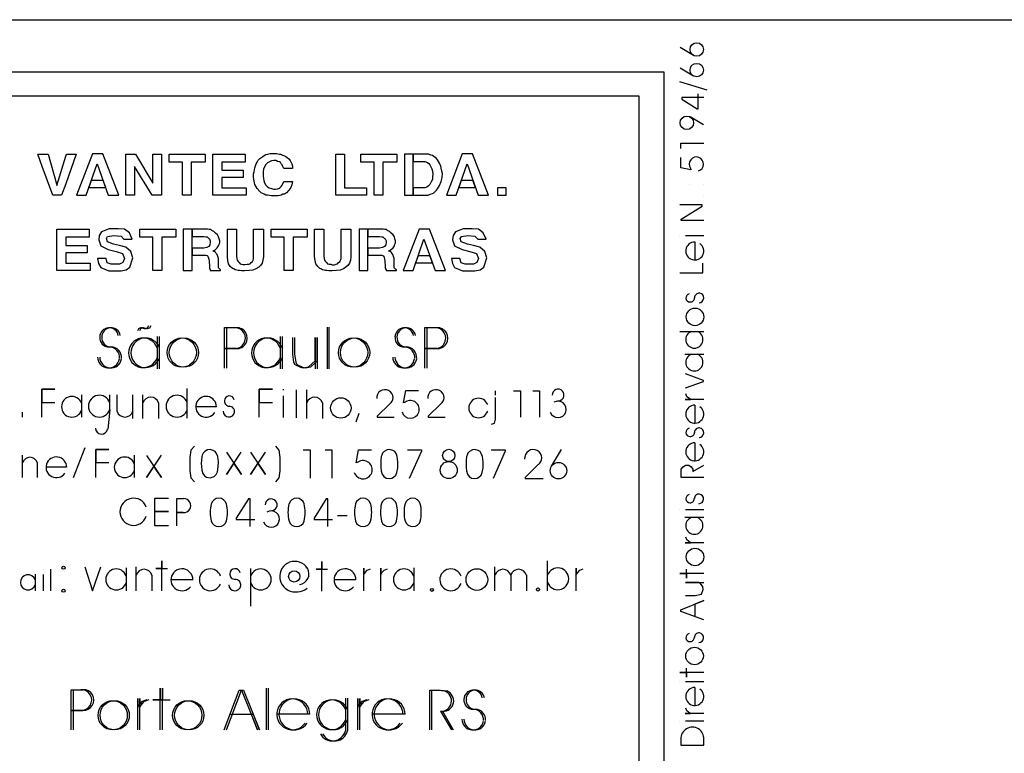
# Model space of a CAD drawing. Extents: x -4864 to 886, y 1133 to 4533.
# Drawn here: x -3124 to -2881, y 1303 to 1483 of the extents above; entities that cross this region are included whole.
import ezdxf

# ---------------------------------------------------------------- set-up
doc = ezdxf.new("R2010")
doc.units = 0
doc.header["$LTSCALE"] = 50
doc.header["$MEASUREMENT"] = 0
doc.layers.add('212', color=15, linetype='CONTINUOUS')
doc.layers.add('221', color=5, linetype='CONTINUOUS')

msp = doc.modelspace()

# ---------------------------------------------------------------- linework, layer by layer
at = {"layer": '212'}
for points in [[(-3157.773438, 1215.737793), (-3157.773438, 1470.571777), (-2965, 1470.571777), (-2965, 1215.737793), (-3157.773438, 1215.737793), (-3151.767578, 1221.79248), (-2971.054688, 1221.79248), (-2971.054688, 1464.565918), (-3151.767578, 1464.565918), (-3151.767578, 1221.499512), (-3157.773438, 1215.737793)], [(-3115.341797, 1440.249512), (-3117.978516, 1447.280762), (-3119.101563, 1450.308105), (-3116.5625, 1450.308105), (-3114.511719, 1443.032715), (-3114.365234, 1442.593262), (-3114.365234, 1442.593262), (-3112.167969, 1449.819824), (-3111.972656, 1450.308105), (-3109.628906, 1450.308105), (-3112.167969, 1443.032715), (-3113.242188, 1440.249512), (-3115.341797, 1440.249512)], [(-3105.625, 1450.405762), (-3109.580078, 1440.249512), (-3107.138672, 1440.249512), (-3104.453125, 1447.964355), (-3101.71875, 1440.249512), (-3099.130859, 1440.249512), (-3103.085938, 1450.405762), (-3105.625, 1450.405762)], [(-3097.373047, 1440.249512), (-3097.373047, 1450.308105), (-3095.029297, 1450.308105), (-3090.78125, 1443.179199), (-3090.78125, 1443.179199), (-3090.78125, 1450.308105), (-3088.632813, 1450.308105), (-3088.632813, 1440.249512), (-3090.927734, 1440.249512), (-3095.273438, 1447.280762), (-3095.273438, 1447.280762), (-3095.273438, 1440.249512), (-3097.373047, 1440.249512)], [(-3083.457031, 1440.249512), (-3083.457031, 1448.35498), (-3086.777344, 1448.35498), (-3086.777344, 1450.308105), (-3077.890625, 1450.308105), (-3077.890625, 1448.35498), (-3081.308594, 1448.35498), (-3081.308594, 1440.249512), (-3083.457031, 1440.249512)], [(-3076.035156, 1440.249512), (-3076.035156, 1450.308105), (-3068.027344, 1450.308105), (-3068.027344, 1448.35498), (-3073.789063, 1448.35498), (-3073.789063, 1446.353027), (-3068.564453, 1446.353027), (-3068.564453, 1444.546387), (-3073.789063, 1444.546387), (-3073.789063, 1442.007324), (-3067.832031, 1442.007324), (-3067.832031, 1440.249512), (-3076.035156, 1440.249512)], [(-3065.976563, 1445.474121), (-3065.830078, 1446.01123), (-3065.78125, 1446.499512), (-3065.634766, 1446.938965), (-3065.488281, 1447.476074), (-3065.292969, 1447.915527), (-3065.097656, 1448.35498), (-3064.804688, 1448.843262), (-3064.462891, 1449.233887), (-3064.21875, 1449.429199), (-3063.730469, 1449.722168), (-3063.339844, 1450.015137), (-3062.949219, 1450.210449), (-3062.460938, 1450.308105), (-3061.923828, 1450.503418), (-3061.484375, 1450.503418), (-3060.947266, 1450.503418), (-3060.605469, 1450.503418), (-3060.3125, 1450.503418), (-3060.019531, 1450.405762), (-3059.628906, 1450.308105), (-3059.335938, 1450.308105), (-3059.140625, 1450.210449), (-3058.847656, 1450.112793), (-3058.505859, 1450.015137), (-3058.066406, 1449.722168), (-3057.675781, 1449.526855), (-3057.285156, 1449.13623), (-3056.992188, 1448.745605), (-3056.748047, 1448.306152), (-3056.552734, 1447.915527), (-3056.40625, 1447.378418), (-3056.357422, 1446.79248), (-3058.505859, 1446.79248), (-3058.75, 1447.280762), (-3058.945313, 1447.671387), (-3059.140625, 1447.964355), (-3059.335938, 1448.257324), (-3059.628906, 1448.452637), (-3060.117188, 1448.550293), (-3060.507813, 1448.745605), (-3060.947266, 1448.745605), (-3061.582031, 1448.696777), (-3062.070313, 1448.452637), (-3062.509766, 1448.159668), (-3062.949219, 1447.769043), (-3063.291016, 1447.183105), (-3063.486328, 1446.597168), (-3063.632813, 1445.962402), (-3063.632813, 1445.132324), (-3063.632813, 1445.132324), (-3063.632813, 1445.034668), (-3063.632813, 1444.98584), (-3063.632813, 1444.98584), (-3063.535156, 1444.351074), (-3063.4375, 1443.813965), (-3063.242188, 1443.276855), (-3062.949219, 1442.690918), (-3062.509766, 1442.300293), (-3062.119141, 1442.007324), (-3061.582031, 1441.86084), (-3061.09375, 1441.714355), (-3060.605469, 1441.714355), (-3060.117188, 1441.763184), (-3059.628906, 1441.958496), (-3059.433594, 1442.10498), (-3059.140625, 1442.397949), (-3058.945313, 1442.690918), (-3058.75, 1443.032715), (-3058.505859, 1443.569824), (-3056.357422, 1443.569824), (-3056.552734, 1442.788574), (-3056.796875, 1442.10498), (-3057.285156, 1441.421387), (-3057.871094, 1440.835449), (-3058.115234, 1440.640137), (-3058.359375, 1440.444824), (-3058.75, 1440.444824), (-3059.140625, 1440.249512), (-3059.53125, 1440.151855), (-3060.019531, 1440.054199), (-3060.507813, 1440.054199), (-3060.947266, 1440.054199), (-3061.533203, 1440.054199), (-3062.070313, 1440.151855), (-3062.509766, 1440.249512), (-3062.949219, 1440.249512), (-3063.339844, 1440.444824), (-3063.730469, 1440.640137), (-3064.121094, 1440.835449), (-3064.462891, 1441.128418), (-3065.097656, 1441.86084), (-3065.634766, 1442.837402), (-3065.878906, 1444.058105), (-3065.976563, 1444.839355), (-3065.976563, 1445.083496), (-3065.976563, 1445.22998), (-3065.976563, 1445.278809), (-3065.976563, 1445.474121)], [(-3045.761719, 1440.249512), (-3045.761719, 1450.308105), (-3043.613281, 1450.308105), (-3043.613281, 1442.007324), (-3038.193359, 1442.007324), (-3038.193359, 1440.249512), (-3045.761719, 1440.249512)], [(-3036.289063, 1440.249512), (-3036.289063, 1448.35498), (-3039.609375, 1448.35498), (-3039.609375, 1450.308105), (-3030.722656, 1450.308105), (-3030.722656, 1448.35498), (-3034.140625, 1448.35498), (-3034.140625, 1440.249512), (-3036.289063, 1440.249512)], [(-3028.818359, 1440.249512), (-3026.669922, 1440.249512), (-3026.669922, 1450.308105), (-3028.818359, 1450.308105), (-3028.818359, 1440.249512)], [(-3026.669922, 1448.550293), (-3024.375, 1448.550293), (-3023.789063, 1448.501465), (-3023.203125, 1448.306152), (-3022.8125, 1448.062012), (-3022.568359, 1447.671387), (-3022.373047, 1447.183105), (-3022.128906, 1446.694824), (-3021.933594, 1446.157715), (-3021.835938, 1445.425293), (-3021.933594, 1444.790527), (-3021.933594, 1444.058105), (-3022.226563, 1443.472168), (-3022.568359, 1442.88623), (-3022.910156, 1442.495605), (-3023.300781, 1442.202637), (-3023.789063, 1442.056152), (-3024.375, 1442.007324), (-3026.669922, 1442.007324), (-3026.669922, 1440.249512), (-3023.496094, 1440.249512), (-3022.958984, 1440.249512), (-3022.519531, 1440.444824), (-3021.933594, 1440.640137), (-3021.640625, 1440.835449), (-3021.347656, 1441.030762), (-3020.957031, 1441.421387), (-3020.664063, 1441.812012), (-3020.175781, 1442.64209), (-3019.785156, 1443.618652), (-3019.589844, 1444.595215), (-3019.492188, 1445.571777), (-3019.6875, 1446.499512), (-3019.882813, 1447.378418), (-3020.175781, 1448.11084), (-3020.664063, 1448.940918), (-3020.957031, 1449.233887), (-3021.25, 1449.526855), (-3021.933594, 1450.015137), (-3022.373047, 1450.112793), (-3022.910156, 1450.308105), (-3023.349609, 1450.308105), (-3023.935547, 1450.308105), (-3026.669922, 1450.308105), (-3026.669922, 1448.550293)], [(-3014.609375, 1450.405762), (-3018.515625, 1440.249512), (-3016.123047, 1440.249512), (-3013.4375, 1447.964355), (-3010.703125, 1440.249512), (-3008.115234, 1440.249512), (-3012.070313, 1450.405762), (-3014.609375, 1450.405762)], [(-3105.917969, 1443.862793), (-3106.503906, 1442.10498), (-3102.353516, 1442.10498), (-3102.988281, 1443.862793), (-3105.917969, 1443.862793)], [(-3014.853516, 1443.862793), (-3015.488281, 1442.10498), (-3011.337891, 1442.10498), (-3011.972656, 1443.862793), (-3014.853516, 1443.862793)], [(-3005.917969, 1440.249512), (-3003.769531, 1440.249512), (-3003.769531, 1442.007324), (-3005.917969, 1442.007324), (-3005.917969, 1440.249512)], [(-3114.414063, 1421.694824), (-3114.414063, 1431.851074), (-3106.40625, 1431.851074), (-3106.40625, 1429.897949), (-3112.167969, 1429.897949), (-3112.167969, 1427.847168), (-3106.943359, 1427.847168), (-3106.943359, 1426.040527), (-3112.167969, 1426.040527), (-3112.167969, 1423.501465), (-3106.210938, 1423.501465), (-3106.210938, 1421.694824), (-3114.414063, 1421.694824)], [(-3095.859375, 1429.36084), (-3096.542969, 1430.972168), (-3097.714844, 1431.851074), (-3099.228516, 1431.94873), (-3101.523438, 1431.94873), (-3103.378906, 1431.16748), (-3103.964844, 1430.337402), (-3104.0625, 1429.214355), (-3103.574219, 1427.749512), (-3101.71875, 1426.870605), (-3099.765625, 1426.382324), (-3098.203125, 1425.845215), (-3097.714844, 1424.624512), (-3098.154297, 1423.647949), (-3098.984375, 1423.257324), (-3100.986328, 1423.257324), (-3102.011719, 1423.550293), (-3102.255859, 1424.624512), (-3104.355469, 1424.624512), (-3104.160156, 1423.403809), (-3103.574219, 1422.427246), (-3101.621094, 1421.597168), (-3100.546875, 1421.597168), (-3099.667969, 1421.597168), (-3098.59375, 1421.597168), (-3097.324219, 1421.890137), (-3096.445313, 1422.524902), (-3095.664063, 1424.819824), (-3096.152344, 1426.333496), (-3097.421875, 1427.407715), (-3098.935547, 1427.847168), (-3100.449219, 1428.140137), (-3101.962891, 1428.726074), (-3102.207031, 1429.60498), (-3101.914063, 1430.093262), (-3100.351563, 1430.288574), (-3098.59375, 1430.14209), (-3097.861328, 1429.36084), (-3095.859375, 1429.36084)], [(-3090.732422, 1421.694824), (-3090.732422, 1429.897949), (-3094.003906, 1429.897949), (-3094.003906, 1431.851074), (-3085.117188, 1431.851074), (-3085.117188, 1429.897949), (-3088.583984, 1429.897949), (-3088.583984, 1421.694824), (-3090.732422, 1421.694824)], [(-3083.261719, 1421.694824), (-3081.113281, 1421.694824), (-3081.113281, 1431.851074), (-3083.261719, 1431.851074), (-3083.261719, 1421.694824)], [(-3081.113281, 1430.093262), (-3078.183594, 1430.093262), (-3077.695313, 1429.995605), (-3077.402344, 1429.946777), (-3077.011719, 1429.60498), (-3076.816406, 1429.507324), (-3076.621094, 1429.019043), (-3076.621094, 1428.628418), (-3076.71875, 1428.04248), (-3077.011719, 1427.603027), (-3077.5, 1427.358887), (-3078.183594, 1427.212402), (-3081.113281, 1427.212402), (-3081.113281, 1425.503418), (-3078.671875, 1425.503418), (-3077.695313, 1425.45459), (-3077.402344, 1425.405762), (-3077.207031, 1425.210449), (-3077.011719, 1424.478027), (-3076.865234, 1424.038574), (-3076.816406, 1422.671387), (-3076.816406, 1422.280762), (-3076.621094, 1421.890137), (-3076.621094, 1421.694824), (-3074.082031, 1421.694824), (-3074.082031, 1421.890137), (-3074.277344, 1421.987793), (-3074.472656, 1422.183105), (-3074.619141, 1422.378418), (-3074.619141, 1422.671387), (-3074.619141, 1424.67334), (-3074.960938, 1425.649902), (-3075.15625, 1425.894043), (-3075.351563, 1426.187012), (-3075.644531, 1426.382324), (-3075.986328, 1426.47998), (-3075.351563, 1426.821777), (-3074.912109, 1427.26123), (-3074.570313, 1427.749512), (-3074.423828, 1428.140137), (-3074.277344, 1428.530762), (-3074.277344, 1428.970215), (-3074.423828, 1429.507324), (-3074.570313, 1429.995605), (-3074.863281, 1430.483887), (-3075.351563, 1430.874512), (-3075.742188, 1431.265137), (-3076.230469, 1431.558105), (-3076.523438, 1431.753418), (-3076.914063, 1431.753418), (-3077.304688, 1431.851074), (-3077.597656, 1431.851074), (-3081.113281, 1431.851074), (-3081.113281, 1430.093262)], [(-3072.421875, 1425.063965), (-3072.421875, 1431.851074), (-3070.175781, 1431.851074), (-3070.175781, 1425.210449), (-3070.126953, 1424.624512), (-3069.980469, 1424.233887), (-3069.785156, 1423.89209), (-3069.541016, 1423.647949), (-3069.296875, 1423.35498), (-3068.90625, 1423.257324), (-3068.515625, 1423.159668), (-3068.125, 1423.159668), (-3067.539063, 1423.208496), (-3067.148438, 1423.257324), (-3066.806641, 1423.35498), (-3066.5625, 1423.647949), (-3066.220703, 1423.89209), (-3066.074219, 1424.233887), (-3065.976563, 1424.526855), (-3065.976563, 1425.063965), (-3065.976563, 1431.851074), (-3063.535156, 1431.851074), (-3063.535156, 1425.063965), (-3063.681641, 1424.233887), (-3063.876953, 1423.501465), (-3064.267578, 1422.915527), (-3064.707031, 1422.476074), (-3065.390625, 1422.085449), (-3066.171875, 1421.79248), (-3067.050781, 1421.694824), (-3068.173828, 1421.597168), (-3068.564453, 1421.597168), (-3068.955078, 1421.597168), (-3069.394531, 1421.694824), (-3069.785156, 1421.694824), (-3070.126953, 1421.79248), (-3070.517578, 1421.890137), (-3070.859375, 1422.085449), (-3071.152344, 1422.183105), (-3071.738281, 1422.671387), (-3072.128906, 1423.35498), (-3072.324219, 1424.13623), (-3072.421875, 1425.063965)], [(-3058.408203, 1421.694824), (-3058.408203, 1429.897949), (-3061.679688, 1429.897949), (-3061.679688, 1431.851074), (-3052.792969, 1431.851074), (-3052.792969, 1429.897949), (-3056.210938, 1429.897949), (-3056.210938, 1421.694824), (-3058.408203, 1421.694824)], [(-3050.9375, 1425.063965), (-3050.9375, 1431.851074), (-3048.691406, 1431.851074), (-3048.691406, 1425.210449), (-3048.59375, 1424.624512), (-3048.496094, 1424.233887), (-3048.300781, 1423.89209), (-3048.007813, 1423.647949), (-3047.763672, 1423.35498), (-3047.373047, 1423.257324), (-3046.982422, 1423.257324), (-3046.640625, 1423.11084), (-3046.054688, 1423.11084), (-3045.664063, 1423.257324), (-3045.273438, 1423.35498), (-3045.029297, 1423.647949), (-3044.6875, 1423.89209), (-3044.589844, 1424.233887), (-3044.443359, 1424.526855), (-3044.443359, 1425.063965), (-3044.443359, 1431.851074), (-3042.050781, 1431.851074), (-3042.050781, 1425.063965), (-3042.148438, 1424.233887), (-3042.34375, 1423.501465), (-3042.734375, 1422.915527), (-3043.222656, 1422.476074), (-3043.857422, 1422.085449), (-3044.638672, 1421.79248), (-3045.566406, 1421.694824), (-3046.640625, 1421.597168), (-3047.03125, 1421.597168), (-3047.421875, 1421.597168), (-3047.910156, 1421.694824), (-3048.300781, 1421.694824), (-3048.59375, 1421.79248), (-3048.984375, 1421.890137), (-3049.375, 1422.085449), (-3049.667969, 1422.183105), (-3050.15625, 1422.671387), (-3050.644531, 1423.35498), (-3050.839844, 1424.13623), (-3050.9375, 1425.063965)], [(-3040, 1421.694824), (-3037.851563, 1421.694824), (-3037.851563, 1431.851074), (-3040, 1431.851074), (-3040, 1421.694824)], [(-3037.851563, 1430.093262), (-3034.970703, 1430.093262), (-3034.433594, 1429.995605), (-3034.140625, 1429.946777), (-3033.75, 1429.60498), (-3033.554688, 1429.507324), (-3033.359375, 1429.019043), (-3033.359375, 1428.628418), (-3033.457031, 1428.04248), (-3033.75, 1427.603027), (-3034.238281, 1427.358887), (-3034.970703, 1427.212402), (-3037.851563, 1427.212402), (-3037.851563, 1425.503418), (-3035.410156, 1425.503418), (-3034.433594, 1425.45459), (-3034.140625, 1425.405762), (-3033.945313, 1425.210449), (-3033.75, 1424.478027), (-3033.652344, 1424.038574), (-3033.554688, 1422.671387), (-3033.554688, 1422.280762), (-3033.359375, 1421.890137), (-3033.359375, 1421.694824), (-3030.820313, 1421.694824), (-3030.820313, 1421.890137), (-3031.015625, 1421.987793), (-3031.210938, 1422.183105), (-3031.357422, 1422.378418), (-3031.357422, 1422.671387), (-3031.357422, 1424.67334), (-3031.699219, 1425.649902), (-3031.894531, 1425.894043), (-3032.089844, 1426.187012), (-3032.382813, 1426.382324), (-3032.773438, 1426.47998), (-3032.089844, 1426.821777), (-3031.650391, 1427.26123), (-3031.308594, 1427.749512), (-3031.162109, 1428.140137), (-3031.015625, 1428.530762), (-3031.015625, 1428.970215), (-3031.162109, 1429.507324), (-3031.308594, 1429.995605), (-3031.601563, 1430.483887), (-3032.089844, 1430.874512), (-3032.480469, 1431.265137), (-3032.96875, 1431.558105), (-3033.261719, 1431.753418), (-3033.652344, 1431.753418), (-3034.042969, 1431.851074), (-3034.335938, 1431.851074), (-3037.851563, 1431.851074), (-3037.851563, 1430.093262)], [(-3025.205078, 1431.851074), (-3029.160156, 1421.694824), (-3026.71875, 1421.694824), (-3024.033203, 1429.409668), (-3021.25, 1421.694824), (-3018.710938, 1421.694824), (-3022.666016, 1431.851074), (-3025.205078, 1431.851074)], [(-3008.75, 1429.36084), (-3009.433594, 1430.972168), (-3010.605469, 1431.851074), (-3012.167969, 1431.94873), (-3014.414063, 1431.94873), (-3016.269531, 1431.16748), (-3016.855469, 1430.337402), (-3017.001953, 1429.214355), (-3016.513672, 1427.749512), (-3014.658203, 1426.870605), (-3012.705078, 1426.382324), (-3011.142578, 1425.845215), (-3010.605469, 1424.624512), (-3011.044922, 1423.647949), (-3011.875, 1423.257324), (-3013.876953, 1423.257324), (-3014.902344, 1423.550293), (-3015.195313, 1424.624512), (-3017.246094, 1424.624512), (-3017.050781, 1423.403809), (-3016.513672, 1422.427246), (-3014.560547, 1421.597168), (-3013.4375, 1421.597168), (-3012.558594, 1421.597168), (-3011.484375, 1421.597168), (-3010.214844, 1421.890137), (-3009.335938, 1422.524902), (-3008.554688, 1424.819824), (-3009.042969, 1426.333496), (-3010.3125, 1427.407715), (-3011.875, 1427.847168), (-3013.339844, 1428.140137), (-3014.853516, 1428.726074), (-3015.097656, 1429.60498), (-3014.804688, 1430.093262), (-3013.242188, 1430.288574), (-3011.484375, 1430.14209), (-3010.800781, 1429.36084), (-3008.75, 1429.36084)], [(-3025.449219, 1425.308105), (-3026.083984, 1423.550293), (-3021.933594, 1423.550293), (-3022.568359, 1425.308105), (-3025.449219, 1425.308105)]]:
    msp.add_lwpolyline(points, dxfattribs=at)
at = {"layer": '221'}
for p, q in [((-4085.996094, 1483.413574), (836.22168, 1483.413574)), ((-2957.724609, 1474.624512), (-2960.996094, 1476.577637)), ((-2957.724609, 1469.546387), (-2960.996094, 1471.499512)), ((-2955.234375, 1457.534668), (-2958.554688, 1459.487793)), ((-2957.382813, 1428.726074), (-2957.382813, 1424.282715)), ((-3073.105469, 1402.456543), (-3073.105469, 1407.632324)), ((-3073.105469, 1407.632324), (-3070.664063, 1407.632324)), ((-3072.568359, 1402.456543), (-3072.568359, 1407.632324)), ((-3072.568359, 1407.632324), (-3070.126953, 1407.632324)), ((-3023.789063, 1402.456543), (-3023.789063, 1407.632324)), ((-3023.789063, 1407.632324), (-3021.347656, 1407.632324)), ((-3023.251953, 1402.456543), (-3023.251953, 1407.632324)), ((-3023.251953, 1407.632324), (-3020.810547, 1407.632324)), ((-2961.09375, 1406.70459), (-2955.136719, 1406.70459)), ((-3089.707031, 1405.483887), (-3089.707031, 1397.476074)), ((-3089.169922, 1405.483887), (-3089.169922, 1397.476074)), ((-3059.433594, 1405.483887), (-3059.433594, 1397.476074)), ((-3058.945313, 1405.483887), (-3058.945313, 1397.476074)), ((-3073.105469, 1397.622559), (-3073.105469, 1402.456543)), ((-3073.105469, 1397.622559), (-3073.105469, 1402.456543)), ((-3073.105469, 1402.456543), (-3070.712891, 1402.456543)), ((-3070.712891, 1402.456543), (-3073.105469, 1402.456543)), ((-3072.568359, 1397.622559), (-3072.568359, 1402.456543)), ((-3072.568359, 1397.622559), (-3072.568359, 1402.456543)), ((-3072.568359, 1402.456543), (-3070.175781, 1402.456543)), ((-3070.175781, 1402.456543), (-3072.568359, 1402.456543)), ((-3023.789063, 1397.622559), (-3023.789063, 1402.456543)), ((-3023.789063, 1397.622559), (-3023.789063, 1402.456543)), ((-3023.789063, 1402.456543), (-3021.396484, 1402.456543)), ((-3021.396484, 1402.456543), (-3023.789063, 1402.456543)), ((-3023.251953, 1397.622559), (-3023.251953, 1402.456543)), ((-3023.251953, 1397.622559), (-3023.251953, 1402.456543)), ((-3023.251953, 1402.456543), (-3020.859375, 1402.456543)), ((-3020.859375, 1402.456543), (-3023.251953, 1402.456543)), ((-2959.824219, 1401.089355), (-2955.136719, 1401.089355)), ((-3108.310547, 1391.128418), (-3108.310547, 1385.562012)), ((-3101.376953, 1389.175293), (-3101.376953, 1391.128418)), ((-3099.570313, 1387.026855), (-3099.570313, 1391.128418)), ((-3095.664063, 1385.269043), (-3095.664063, 1391.128418)), ((-3093.222656, 1385.269043), (-3093.222656, 1391.128418)), ((-3082.285156, 1385.366699), (-3082.285156, 1392.690918)), ((-3058.652344, 1392.446777), (-3058.652344, 1392.202637)), ((-3055.380859, 1385.415527), (-3055.380859, 1392.300293)), ((-3052.890625, 1385.269043), (-3052.890625, 1392.300293)), ((-3101.376953, 1387.368652), (-3101.376953, 1389.175293)), ((-3089.365234, 1389.126465), (-3089.365234, 1385.269043)), ((-3058.652344, 1390.835449), (-3058.652344, 1385.513184)), ((-3048.984375, 1389.126465), (-3048.984375, 1385.269043)), ((-2957.382813, 1388.589355), (-2957.382813, 1384.194824)), ((-3101.376953, 1387.368652), (-3101.865234, 1382.632324)), ((-3075.107422, 1388.149902), (-3080.185547, 1388.149902)), ((-2957.382813, 1379.312012), (-2957.382813, 1374.91748)), ((-3110.3125, 1370.76709), (-3107.382813, 1378.140137)), ((-2990.244141, 1377.603027), (-2992.685547, 1373.501465)), ((-3122.861328, 1370.718262), (-3122.861328, 1376.23584)), ((-3119.199219, 1374.380371), (-3119.199219, 1370.718262)), ((-3095.322266, 1376.23584), (-3095.322266, 1370.718262)), ((-3111.972656, 1373.257324), (-3117.099609, 1373.257324)), ((-3084.873047, 1362.124512), (-3084.873047, 1365.591309)), ((-3084.873047, 1365.591309), (-3083.212891, 1365.591309)), ((-3084.873047, 1358.853027), (-3084.873047, 1362.124512)), ((-3084.873047, 1362.124512), (-3083.261719, 1362.124512)), ((-3083.261719, 1362.124512), (-3084.873047, 1362.124512)), ((-3084.873047, 1358.853027), (-3084.873047, 1362.075684)), ((-2959.824219, 1360.952637), (-2955.136719, 1360.952637)), ((-2993.613281, 1342.88623), (-2993.613281, 1350.210449)), ((-3112.753906, 1348.550293), (-3112.753906, 1348.550293)), ((-3097.324219, 1348.550293), (-3097.324219, 1342.88623)), ((-3094.882813, 1342.88623), (-3094.882813, 1348.745605)), ((-3066.611328, 1339.077637), (-3066.611328, 1348.35498)), ((-3026.523438, 1348.550293), (-3026.523438, 1342.88623)), ((-3006.552734, 1342.88623), (-3006.552734, 1348.745605)), ((-3119.6875, 1346.987793), (-3119.6875, 1342.88623)), ((-3090.976563, 1346.743652), (-3090.976563, 1342.88623)), ((-3080.869141, 1345.571777), (-3086.289063, 1345.571777)), ((-3040.78125, 1345.571777), (-3046.201172, 1345.571777)), ((-3002.646484, 1346.743652), (-3002.646484, 1342.88623)), ((-2998.789063, 1346.743652), (-2998.789063, 1342.88623)), ((-3112.753906, 1342.88623), (-3112.753906, 1342.88623)), ((-3022.080078, 1343.081543), (-3022.080078, 1343.081543)), ((-2995.957031, 1343.179199), (-2995.957031, 1343.179199)), ((-3110.849609, 1313.442871), (-3110.849609, 1318.520996)), ((-3110.849609, 1318.520996), (-3108.457031, 1318.520996)), ((-3110.3125, 1313.442871), (-3110.3125, 1318.520996)), ((-3110.3125, 1318.520996), (-3107.919922, 1318.520996)), ((-2957.382813, 1319.058105), (-2957.382813, 1314.663574)), ((-3043.369141, 1316.470215), (-3043.369141, 1308.364746)), ((-3042.832031, 1316.470215), (-3042.832031, 1308.364746)), ((-3110.849609, 1308.657715), (-3110.849609, 1313.442871)), ((-3110.849609, 1313.442871), (-3108.505859, 1313.442871)), ((-3108.505859, 1313.442871), (-3110.849609, 1313.442871)), ((-3110.849609, 1308.657715), (-3110.849609, 1313.394043)), ((-3110.3125, 1308.657715), (-3110.3125, 1313.442871)), ((-3110.3125, 1313.442871), (-3107.96875, 1313.442871)), ((-3107.96875, 1313.442871), (-3110.3125, 1313.442871)), ((-3110.3125, 1308.657715), (-3110.3125, 1313.394043)), ((-3052.646484, 1312.466309), (-3060.263672, 1312.466309)), ((-3052.109375, 1312.466309), (-3059.726563, 1312.466309)), ((-3029.208984, 1312.466309), (-3036.826172, 1312.466309)), ((-3028.671875, 1312.466309), (-3036.289063, 1312.466309)), ((-2960.800781, 1306.362793), (-2960.800781, 1304.897949)), ((-2955.136719, 1304.897949), (-2955.136719, 1306.265137)), ((-2960.800781, 1304.897949), (-2955.136719, 1304.897949))]:
    msp.add_line(p, q, dxfattribs=at)
for points in [[(-2954.355469, 1466.030762), (-2961.09375, 1468.081543)], [(-2955.136719, 1464.272949), (-2960.605469, 1464.272949), (-2960.605469, 1463.882324), (-2956.796875, 1461.489746), (-2956.552734, 1461.489746), (-2956.552734, 1465.151855)], [(-2960.800781, 1451.675293), (-2960.800781, 1453.04248), (-2955.136719, 1453.04248)], [(-2958.457031, 1446.890137), (-2958.359375, 1446.499512), (-2960.800781, 1446.987793), (-2960.800781, 1449.478027)], [(-2958.798828, 1442.88623), (-2958.798828, 1442.88623)], [(-2955.136719, 1442.88623), (-2955.136719, 1442.88623)], [(-2955.136719, 1440.151855), (-2955.136719, 1440.151855)], [(-2955.136719, 1433.999512), (-2960.703125, 1433.999512), (-2960.703125, 1434.29248), (-2955.527344, 1437.515137), (-2955.527344, 1437.856934), (-2961.09375, 1437.856934)], [(-2961.142578, 1430.190918), (-2961.142578, 1430.190918)], [(-2955.136719, 1430.190918), (-2959.677734, 1430.190918)], [(-2961.09375, 1421.108887), (-2955.429688, 1421.108887), (-2955.429688, 1423.501465)], [(-3094.492188, 1406.94873), (-3094.199219, 1407.437012), (-3093.710938, 1407.632324), (-3093.613281, 1407.632324), (-3093.417969, 1407.583496), (-3092.880859, 1407.437012), (-3092.539063, 1407.437012), (-3092.050781, 1407.583496), (-3091.757813, 1408.120605)], [(-3093.955078, 1406.94873), (-3093.710938, 1407.437012), (-3093.222656, 1407.632324), (-3093.125, 1407.632324), (-3092.880859, 1407.583496), (-3092.34375, 1407.437012), (-3092.050781, 1407.437012), (-3091.513672, 1407.583496), (-3091.171875, 1408.120605)], [(-3047.8125, 1397.476074), (-3047.8125, 1407.778809)], [(-3047.324219, 1397.476074), (-3047.324219, 1407.778809)], [(-3056.40625, 1405.190918), (-3056.40625, 1401.089355), (-3056.113281, 1399.13623), (-3055.820313, 1398.550293), (-3054.453125, 1397.866699), (-3053.769531, 1397.769043), (-3052.451172, 1397.964355), (-3051.523438, 1398.794434), (-3050.839844, 1399.429199), (-3050.839844, 1405.190918), (-3050.839844, 1397.476074)], [(-3055.917969, 1405.190918), (-3055.917969, 1401.089355), (-3055.576172, 1399.13623), (-3055.283203, 1398.550293), (-3053.964844, 1397.866699), (-3053.28125, 1397.769043), (-3051.914063, 1397.964355), (-3050.986328, 1398.794434), (-3050.351563, 1399.429199), (-3050.351563, 1405.190918), (-3050.351563, 1397.476074)], [(-2959.677734, 1392.788574), (-2955.234375, 1394.351074), (-2955.234375, 1394.595215), (-2959.677734, 1396.255371)], [(-3118.125, 1385.562012), (-3118.125, 1392.446777), (-3114.902344, 1392.446777), (-3118.125, 1392.446777), (-3118.125, 1389.224121), (-3114.902344, 1389.224121)], [(-3064.560547, 1385.562012), (-3064.560547, 1392.446777), (-3061.337891, 1392.446777), (-3064.560547, 1392.446777), (-3064.560547, 1389.224121), (-3061.337891, 1389.224121)], [(-3028.574219, 1389.321777), (-3029.0625, 1389.126465), (-3028.525391, 1392.153809), (-3025.400391, 1392.153809)], [(-3006.40625, 1391.030762), (-3006.40625, 1392.056152)], [(-3001.962891, 1392.056152), (-3000.253906, 1392.056152), (-3000.253906, 1385.562012)], [(-2997.275391, 1392.056152), (-2995.566406, 1392.056152), (-2995.566406, 1385.562012)], [(-2955.136719, 1389.956543), (-2959.726563, 1389.956543), (-2958.457031, 1389.956543), (-2958.945313, 1390.347168), (-2959.335938, 1390.640137), (-2959.580078, 1391.32373)], [(-3032.431641, 1388.882324), (-3035.556641, 1385.85498), (-3035.556641, 1385.562012), (-3031.40625, 1385.562012)], [(-3019.882813, 1388.882324), (-3022.958984, 1385.85498), (-3022.958984, 1385.562012), (-3018.808594, 1385.562012)], [(-3007.382813, 1383.901855), (-3006.650391, 1384.145996), (-3006.40625, 1385.122559), (-3006.40625, 1390.444824)], [(-3122.910156, 1386.831543), (-3122.910156, 1385.61084)], [(-3040.097656, 1386.489746), (-3040.78125, 1384.390137)], [(-3104.794922, 1370.76709), (-3104.794922, 1377.651855), (-3101.572266, 1377.651855), (-3104.794922, 1377.651855), (-3104.794922, 1374.429199), (-3101.572266, 1374.429199)], [(-3080.527344, 1378.481934), (-3081.40625, 1377.456543), (-3081.650391, 1375.69873), (-3081.650391, 1372.378418), (-3081.40625, 1370.669434), (-3080.527344, 1369.692871)], [(-3078.623047, 1376.23584), (-3078.671875, 1375.894043), (-3078.818359, 1374.966309), (-3078.867188, 1374.233887), (-3078.818359, 1373.403809), (-3078.720703, 1372.57373), (-3078.476563, 1371.743652), (-3078.085938, 1371.157715), (-3077.548828, 1370.815918), (-3076.669922, 1370.669434), (-3075.693359, 1371.01123), (-3075.15625, 1371.450684), (-3074.863281, 1372.134277), (-3074.667969, 1373.35498), (-3074.619141, 1374.624512), (-3074.765625, 1375.894043), (-3075.058594, 1376.675293), (-3075.400391, 1377.114746), (-3075.888672, 1377.407715), (-3076.669922, 1377.651855), (-3077.304688, 1377.554199), (-3077.988281, 1377.163574), (-3078.378906, 1376.724121), (-3078.623047, 1376.23584)], [(-3072.666016, 1376.968262), (-3068.955078, 1371.499512), (-3070.810547, 1374.233887), (-3072.666016, 1371.499512), (-3069.003906, 1376.968262)], [(-3066.757813, 1376.968262), (-3063.046875, 1371.499512), (-3064.902344, 1374.233887), (-3066.757813, 1371.499512), (-3063.046875, 1376.968262)], [(-3060.605469, 1378.481934), (-3059.726563, 1377.456543), (-3059.482422, 1375.69873), (-3059.482422, 1372.378418), (-3059.726563, 1370.669434), (-3060.605469, 1369.692871)], [(-3053.769531, 1377.554199), (-3052.060547, 1377.554199), (-3052.060547, 1370.620605)], [(-3048.349609, 1377.554199), (-3046.689453, 1377.554199), (-3046.689453, 1370.620605)], [(-3040.195313, 1374.526855), (-3040.683594, 1374.331543), (-3040.146484, 1377.554199), (-3036.972656, 1377.554199)], [(-3031.503906, 1370.815918), (-3030.966797, 1371.304199), (-3030.673828, 1371.938965), (-3030.478516, 1373.159668), (-3030.478516, 1374.624512), (-3030.625, 1375.894043), (-3030.869141, 1376.675293), (-3031.210938, 1377.114746), (-3031.699219, 1377.407715), (-3032.480469, 1377.651855), (-3033.115234, 1377.554199), (-3033.798828, 1377.163574), (-3034.238281, 1376.724121), (-3034.433594, 1376.23584), (-3034.53125, 1375.894043), (-3034.628906, 1374.966309), (-3034.677734, 1374.233887), (-3034.628906, 1373.208496), (-3034.53125, 1372.378418), (-3034.287109, 1371.54834), (-3033.896484, 1370.962402), (-3033.359375, 1370.620605), (-3032.480469, 1370.474121), (-3031.943359, 1370.620605), (-3031.503906, 1370.815918)], [(-3028.085938, 1377.554199), (-3024.667969, 1377.554199), (-3024.667969, 1377.212402), (-3027.646484, 1370.474121)], [(-3010.507813, 1370.815918), (-3009.970703, 1371.304199), (-3009.677734, 1371.938965), (-3009.482422, 1373.159668), (-3009.482422, 1374.624512), (-3009.628906, 1375.894043), (-3009.921875, 1376.675293), (-3010.214844, 1377.114746), (-3010.703125, 1377.407715), (-3011.484375, 1377.651855), (-3012.119141, 1377.554199), (-3012.802734, 1377.163574), (-3013.242188, 1376.724121), (-3013.4375, 1376.23584), (-3013.535156, 1375.894043), (-3013.632813, 1374.966309), (-3013.681641, 1374.233887), (-3013.632813, 1373.208496), (-3013.535156, 1372.378418), (-3013.339844, 1371.54834), (-3012.900391, 1370.962402), (-3012.363281, 1370.620605), (-3011.484375, 1370.474121), (-3010.947266, 1370.620605), (-3010.507813, 1370.815918)], [(-3007.480469, 1377.554199), (-3004.0625, 1377.554199), (-3004.0625, 1377.212402), (-3007.041016, 1370.474121)], [(-3092.34375, 1376.187012), (-3088.632813, 1370.76709), (-3090.488281, 1373.501465), (-3092.34375, 1370.76709), (-3088.632813, 1376.23584)], [(-2995.859375, 1373.989746), (-2999.130859, 1370.76709), (-2999.130859, 1370.474121), (-2994.6875, 1370.474121)], [(-2955.136719, 1370.718262), (-2960.751953, 1370.718262), (-2960.751953, 1371.890137), (-2960.703125, 1372.769043), (-2960.263672, 1373.35498), (-2959.628906, 1373.745605), (-2958.847656, 1373.745605), (-2958.261719, 1373.35498), (-2957.871094, 1372.817871), (-2957.822266, 1372.183105), (-2955.136719, 1373.745605)], [(-3086.923828, 1365.591309), (-3090.341797, 1365.591309), (-3090.341797, 1362.368652), (-3086.923828, 1362.368652), (-3090.341797, 1362.368652), (-3090.341797, 1358.950684), (-3086.923828, 1358.950684)], [(-3066.806641, 1358.706543), (-3066.806641, 1365.493652), (-3067.246094, 1365.493652), (-3070.224609, 1360.708496), (-3070.224609, 1360.415527), (-3065.683594, 1360.415527)], [(-3047.666016, 1358.706543), (-3047.666016, 1365.493652), (-3048.105469, 1365.493652), (-3051.083984, 1360.708496), (-3051.083984, 1360.415527), (-3046.542969, 1360.415527)], [(-2961.142578, 1362.808105), (-2961.142578, 1362.808105)], [(-2955.136719, 1362.808105), (-2959.677734, 1362.808105)], [(-3045.273438, 1361.39209), (-3042.929688, 1361.39209)], [(-2955.136719, 1354.702637), (-2959.726563, 1354.702637), (-2958.457031, 1354.702637), (-2958.945313, 1355.093262), (-2959.335938, 1355.38623), (-2959.580078, 1356.069824)], [(-3088.583984, 1342.88623), (-3088.583984, 1350.210449), (-3088.583984, 1348.35498), (-3090, 1348.35498), (-3087.119141, 1348.35498)], [(-3049.179688, 1342.739746), (-3049.179688, 1350.063965), (-3049.179688, 1348.208496), (-3050.595703, 1348.208496), (-3047.763672, 1348.208496)], [(-3117.685547, 1348.208496), (-3117.685547, 1348.208496)], [(-3115.878906, 1342.88623), (-3115.878906, 1348.208496)], [(-3107.529297, 1348.794434), (-3105.576172, 1342.88623), (-3103.574219, 1348.794434)], [(-3038.828125, 1342.88623), (-3038.828125, 1348.403809), (-3038.828125, 1346.890137), (-3038.4375, 1347.476074), (-3037.998047, 1347.915527), (-3037.167969, 1348.257324)], [(-3034.677734, 1342.88623), (-3034.677734, 1348.403809), (-3034.677734, 1346.890137), (-3034.287109, 1347.476074), (-3033.847656, 1347.915527), (-3033.017578, 1348.257324)], [(-2986.533203, 1342.88623), (-2986.533203, 1348.403809), (-2986.533203, 1346.890137), (-2986.09375, 1347.476074), (-2985.703125, 1347.915527), (-2984.873047, 1348.257324)], [(-2955.136719, 1347.085449), (-2961.09375, 1347.085449), (-2959.433594, 1347.085449), (-2959.433594, 1346.01123), (-2959.433594, 1348.159668)], [(-3117.685547, 1342.88623), (-3117.685547, 1346.890137)], [(-2959.677734, 1341.714355), (-2957.285156, 1341.714355), (-2955.722656, 1342.007324), (-2955.332031, 1343.179199), (-2955.429688, 1343.960449), (-2955.917969, 1344.497559), (-2956.064453, 1344.644043), (-2956.40625, 1344.888184), (-2959.677734, 1344.888184), (-2955.136719, 1344.888184)], [(-2955.136719, 1335.708496), (-2960.849609, 1337.808105), (-2960.849609, 1338.149902), (-2955.136719, 1340.444824), (-2957.382813, 1339.565918), (-2957.382813, 1336.538574)], [(-2955.136719, 1322.720215), (-2961.09375, 1322.720215), (-2959.433594, 1322.720215), (-2959.433594, 1321.597168), (-2959.433594, 1323.843262)], [(-3088.925781, 1308.608887), (-3088.925781, 1318.911621), (-3088.925781, 1316.030762), (-3090.78125, 1316.030762), (-3087.021484, 1316.030762)], [(-3088.388672, 1308.608887), (-3088.388672, 1318.911621), (-3088.388672, 1316.030762), (-3090.244141, 1316.030762), (-3086.533203, 1316.030762)], [(-3073.203125, 1308.608887), (-3069.492188, 1318.42334), (-3068.955078, 1318.42334), (-3065, 1308.608887), (-3066.513672, 1312.41748), (-3071.738281, 1312.41748)], [(-3072.666016, 1308.608887), (-3068.955078, 1318.42334), (-3068.417969, 1318.42334), (-3064.511719, 1308.608887), (-3066.025391, 1312.41748), (-3071.25, 1312.41748)], [(-3062.802734, 1308.608887), (-3062.802734, 1318.911621)], [(-3062.265625, 1308.608887), (-3062.265625, 1318.911621)], [(-3022.617188, 1308.608887), (-3022.617188, 1318.374512), (-3020.566406, 1318.374512), (-3018.955078, 1318.228027)], [(-3022.080078, 1308.608887), (-3022.080078, 1318.374512), (-3020.029297, 1318.374512), (-3018.417969, 1318.228027)], [(-2961.142578, 1320.474121), (-2961.142578, 1320.474121)], [(-2955.136719, 1320.474121), (-2959.677734, 1320.474121)], [(-3094.492188, 1308.608887), (-3094.492188, 1316.372559), (-3094.492188, 1314.224121), (-3093.90625, 1315.054199), (-3093.320313, 1315.688965), (-3092.197266, 1316.07959)], [(-3093.955078, 1308.608887), (-3093.955078, 1316.372559), (-3093.955078, 1314.224121), (-3093.417969, 1315.054199), (-3092.832031, 1315.688965), (-3091.660156, 1316.07959)], [(-3040.341797, 1308.608887), (-3040.341797, 1316.372559), (-3040.341797, 1314.224121), (-3039.755859, 1315.054199), (-3039.169922, 1315.688965), (-3038.046875, 1316.07959)], [(-3039.804688, 1308.608887), (-3039.804688, 1316.372559), (-3039.804688, 1314.224121), (-3039.267578, 1315.054199), (-3038.681641, 1315.688965), (-3037.509766, 1316.07959)], [(-2955.136719, 1312.661621), (-2959.726563, 1312.661621), (-2958.457031, 1312.661621), (-2958.945313, 1313.003418), (-2959.335938, 1313.345215), (-2959.580078, 1313.97998)], [(-3019.980469, 1313.247559), (-3017.294922, 1308.608887)], [(-3019.443359, 1313.247559), (-3016.806641, 1308.608887)], [(-2961.142578, 1310.757324), (-2961.142578, 1310.757324)], [(-2955.136719, 1310.757324), (-2959.677734, 1310.757324)]]:
    msp.add_lwpolyline(points, dxfattribs=at)
for centre, radius in [((-2956.894531, 1476.089355), 1.659043), ((-2956.894531, 1471.01123), 1.659043), ((-2959.335938, 1458.022949), 1.659043), ((-2957.333984, 1410.269043), 2.16), ((-3083.652344, 1401.47998), 3.600001), ((-3083.115234, 1401.47998), 3.600001), ((-3041.464844, 1401.47998), 3.600001), ((-3040.976563, 1401.47998), 3.600001), ((-3044.492188, 1387.856934), 2.512501), ((-3017.929688, 1376.187012), 1.509619), ((-3017.929688, 1372.57373), 2.101016), ((-2990.927734, 1372.427246), 2.025), ((-2957.333984, 1351.187012), 2.16), ((-3112.753906, 1348.550293), 0.375), ((-3055.966797, 1346.401855), 1.377), ((-3010.996094, 1345.620605), 2.663979), ((-3112.753906, 1342.88623), 0.375), ((-3022.080078, 1343.081543), 0.375), ((-2995.957031, 1343.179199), 0.375), ((-2957.431641, 1326.821777), 2.16), ((-3100.644531, 1312.222168), 3.6), ((-3100.15625, 1312.222168), 3.6), ((-3082.285156, 1312.222168), 3.6), ((-3081.796875, 1312.222168), 3.6)]:
    msp.add_circle(centre, radius, dxfattribs=at)
for centre, radius, start, end in [((-2956.992188, 1447.866699), 1.766003, 287.276428, 213.602982), ((-2957.382813, 1426.47998), 2.208894, 90.00103, 55.594666), ((-2958.554688, 1414.956543), 1.014907, 100.26001, 268.966034), ((-2956.308594, 1414.956543), 1.13007, 84.587097, 179.878067), ((-2956.357422, 1414.956543), 1.194008, 271.033966, 79.73999), ((-2958.457031, 1414.956543), 1.014907, 264.587097, 359.878052), ((-3101.523438, 1405.288574), 2.301806, 10.26001, 178.966034), ((-3101.035156, 1405.288574), 2.301806, 10.26001, 178.966034), ((-3070.566406, 1405.044434), 2.570236, 266.596069, 92.133736), ((-3070.078125, 1405.044434), 2.570236, 266.596069, 92.133736), ((-3028.867188, 1405.288574), 2.301806, 10.26001, 178.966034), ((-3028.378906, 1405.288574), 2.301806, 10.26001, 178.966034), ((-3021.25, 1405.044434), 2.570236, 266.596069, 92.133736), ((-3020.712891, 1405.044434), 2.570236, 266.596069, 92.133736), ((-2957.480469, 1404.702637), 2.124001, 109.942001, 70.342255), ((-3101.523438, 1405.14209), 2.301806, 174.587097, 269.878052), ((-3101.035156, 1405.14209), 2.301806, 174.587097, 269.878052), ((-3093.125, 1401.431152), 3.628449, 19.941999, 340.342255), ((-3092.539063, 1401.431152), 3.628449, 19.941999, 340.342255), ((-3062.851563, 1401.431152), 3.628449, 19.941999, 340.342255), ((-3062.363281, 1401.431152), 3.628449, 19.941999, 340.342255), ((-3028.867188, 1405.14209), 2.301806, 174.587097, 269.878052), ((-3028.378906, 1405.14209), 2.301806, 174.587097, 269.878052), ((-3101.523438, 1400.308105), 2.562996, 354.587097, 89.878067), ((-3101.035156, 1400.308105), 2.562996, 354.587097, 89.878067), ((-3028.867188, 1400.308105), 2.562996, 354.587097, 89.878067), ((-3028.378906, 1400.308105), 2.562996, 354.587097, 89.878067), ((-2957.480469, 1399.087402), 2.124001, 109.942001, 70.342255), ((-3101.669922, 1400.405762), 2.708007, 181.033966, 349.73999), ((-3101.132813, 1400.405762), 2.708007, 181.033966, 349.73999), ((-3029.013672, 1400.405762), 2.708007, 181.033966, 349.73999), ((-3028.476563, 1400.405762), 2.708007, 181.033966, 349.73999), ((-3033.652344, 1390.347168), 2.010382, 1.194907, 185.577866), ((-3021.103516, 1390.347168), 2.010382, 1.194907, 185.577866), ((-2991.025391, 1391.030762), 1.45765, 264.342712, 180.506958), ((-3110.703125, 1388.149902), 2.534909, 19.941999, 340.342255), ((-3103.916016, 1388.296387), 2.687739, 19.941999, 340.342255), ((-3091.269531, 1388.491699), 2.03981, 18.220497, 161.779495), ((-3084.824219, 1388.296387), 2.687739, 19.942017, 340.342255), ((-3077.646484, 1388.149902), 2.549996, 0.001029, 325.594666), ((-3071.933594, 1389.51709), 1.21125, 174.587097, 269.878052), ((-3071.933594, 1389.614746), 1.21125, 10.26001, 178.966034), ((-3050.9375, 1388.491699), 2.03981, 18.220497, 161.779495), ((-3033.603516, 1390.493652), 1.97459, 306.099884, 357.044617), ((-3027.353516, 1387.515137), 2.18025, 197.276413, 123.602982), ((-3021.054688, 1390.493652), 1.97459, 306.099884, 357.044617), ((-3010.605469, 1387.856934), 2.4, 19.941999, 340.342255), ((-2991.025391, 1387.515137), 2.025, 199.640717, 121.24688), ((-3097.617188, 1387.661621), 2.03981, 198.22049, 341.77948), ((-3072.03125, 1387.075684), 1.425, 181.033966, 349.73999), ((-3071.982422, 1386.929199), 1.348693, 354.587097, 89.878067), ((-2957.382813, 1386.343262), 2.208894, 90.00103, 55.594666), ((-3103.378906, 1382.925293), 1.510914, 181.033966, 349.73999), ((-2958.554688, 1381.851074), 1.014907, 100.26001, 268.966034), ((-2958.457031, 1381.851074), 1.014907, 264.587097, 359.878052), ((-2956.308594, 1381.851074), 1.13007, 84.587097, 179.878067), ((-2956.357422, 1381.753418), 1.194008, 271.033966, 79.73999), ((-2957.382813, 1377.065918), 2.208894, 90.00103, 55.594666), ((-2997.128906, 1375.503418), 2.132614, 1.194907, 185.577866), ((-3121.005859, 1373.794434), 1.923823, 18.220497, 161.779495), ((-3114.511719, 1373.257324), 2.549996, 0.001029, 325.594666), ((-3097.714844, 1373.257324), 2.534909, 19.941999, 340.342255), ((-3039.023438, 1372.671387), 2.25, 197.276413, 123.602982), ((-2997.080078, 1375.649902), 2.094645, 306.099884, 357.044617), ((-3095.517578, 1362.319824), 3.34425, 19.941999, 340.342255), ((-3083.164063, 1363.833496), 1.736246, 266.596069, 92.133736), ((-3074.521484, 1363.687012), 1.956516, 17.369032, 162.630966), ((-3061.630859, 1364.028809), 1.45765, 264.342712, 180.506958), ((-3055.380859, 1363.687012), 1.956516, 17.369032, 162.630966), ((-3039.023438, 1363.687012), 1.956516, 17.369032, 162.630966), ((-3032.675781, 1363.687012), 1.956516, 17.369032, 162.630966), ((-3026.816406, 1363.687012), 1.956516, 17.369032, 162.630966), ((-2958.554688, 1365.54248), 1.014907, 100.26001, 268.966034), ((-2958.505859, 1365.54248), 1.014907, 264.587097, 359.878052), ((-2956.357422, 1365.54248), 1.13007, 84.587097, 179.878067), ((-2956.40625, 1365.493652), 1.194008, 271.033966, 79.73999), ((-3067.539063, 1362.17334), 9.102544, 166.647736, 193.67041), ((-3081.503906, 1362.17334), 9.102544, 346.32959, 13.352264), ((-3061.630859, 1360.513184), 2.025, 199.640717, 121.24688), ((-3048.398438, 1362.17334), 9.102544, 166.647736, 193.67041), ((-3062.363281, 1362.17334), 9.102544, 346.32959, 13.352264), ((-3032.041016, 1362.17334), 9.102544, 166.647736, 193.67041), ((-3046.005859, 1362.17334), 9.102544, 346.32959, 13.352264), ((-3025.644531, 1362.17334), 9.102544, 166.647736, 193.67041), ((-3039.658203, 1362.17334), 9.102544, 346.32959, 13.352264), ((-3019.833984, 1362.17334), 9.102544, 166.647736, 193.67041), ((-3033.798828, 1362.17334), 9.102544, 346.32959, 13.352264), ((-3074.521484, 1360.61084), 1.956516, 197.369034, 342.630981), ((-3055.380859, 1360.61084), 1.956516, 197.369034, 342.630981), ((-3039.023438, 1360.61084), 1.956516, 197.369034, 342.630981), ((-3032.626953, 1360.61084), 1.956516, 197.369034, 342.630981), ((-3026.767578, 1360.61084), 1.956516, 197.369034, 342.630981), ((-2957.480469, 1358.901855), 2.124001, 109.942001, 70.342255), ((-3055.820313, 1346.401855), 3.708544, 32.423145, 187.694702), ((-3099.765625, 1345.669434), 2.581037, 19.941999, 340.342255), ((-3092.929688, 1346.108887), 2.03981, 18.220497, 161.779495), ((-3083.603516, 1345.571777), 2.703735, 0.001029, 321.20578), ((-3076.621094, 1345.571777), 2.687739, 19.941999, 337.288483), ((-3070.517578, 1347.036621), 1.27254, 10.26001, 178.966034), ((-3064.21875, 1345.669434), 2.581037, 199.657745, 160.057983), ((-3055.039063, 1347.085449), 2.7, 277.654297, 29.222553), ((-3043.466797, 1345.571777), 2.703735, 0.001029, 321.20578), ((-3028.964844, 1345.669434), 2.581037, 19.941999, 340.342255), ((-3017.441406, 1345.571777), 2.687739, 19.941999, 340.342255), ((-3004.599609, 1346.108887), 2.03981, 18.220497, 161.779495), ((-3000.742188, 1346.108887), 2.03981, 18.220497, 161.779495), ((-2991.074219, 1345.815918), 2.687739, 199.657745, 160.057999), ((-3121.494141, 1344.937012), 1.881576, 19.941999, 340.342255), ((-3070.517578, 1346.938965), 1.27254, 174.587097, 269.878052), ((-3070.517578, 1344.253418), 1.416936, 354.587097, 89.878067), ((-3055.722656, 1346.401855), 3.799065, 187.694763, 242.496567), ((-3070.566406, 1344.351074), 1.497105, 181.033966, 349.73999), ((-3055.527344, 1347.183105), 4.607302, 244.496902, 306.35025), ((-2958.554688, 1331.362793), 1.014907, 100.26001, 268.966034), ((-2958.505859, 1331.362793), 1.014907, 264.587097, 359.878052), ((-2956.357422, 1331.362793), 1.13007, 84.587097, 179.878067), ((-2956.40625, 1331.313965), 1.194008, 271.033966, 79.73999), ((-3108.359375, 1315.981934), 2.542508, 266.596069, 92.133736), ((-3107.822266, 1315.981934), 2.542508, 266.596069, 92.133736), ((-3011.923828, 1316.128418), 2.278328, 10.26001, 178.966034), ((-3011.386719, 1316.128418), 2.278328, 10.26001, 178.966034), ((-2957.382813, 1316.86084), 2.208894, 90.00103, 55.594666), ((-3056.455078, 1312.466309), 3.809183, 0.001029, 325.594666), ((-3055.917969, 1312.466309), 3.809183, 0.001029, 325.594666), ((-3046.787109, 1312.368652), 3.668512, 19.941999, 340.342255), ((-3046.298828, 1312.368652), 3.668512, 19.941999, 340.342255), ((-3033.017578, 1312.466309), 3.809183, 0.001029, 325.594666), ((-3032.480469, 1312.466309), 3.809183, 0.001029, 325.594666), ((-3019.833984, 1315.786621), 2.575227, 266.84256, 70.162224), ((-3019.296875, 1315.786621), 2.575227, 266.84256, 70.162224), ((-3011.923828, 1315.981934), 2.278328, 174.587097, 269.878052), ((-3011.386719, 1315.981934), 2.278328, 174.587097, 269.878052), ((-3011.923828, 1311.147949), 2.536853, 354.587097, 89.878067), ((-3011.386719, 1311.147949), 2.536853, 354.587097, 89.878067), ((-3012.021484, 1311.294434), 2.680386, 181.033966, 349.73999), ((-3011.533203, 1311.294434), 2.680386, 181.033966, 349.73999), ((-2957.96875, 1306.460449), 2.833554, 356.596069, 182.133728), ((-3046.591797, 1309.243652), 3.34127, 208.560013, 345.113739), ((-3046.054688, 1309.243652), 3.34127, 208.560013, 345.113739)]:
    msp.add_arc(centre, radius, start, end, dxfattribs=at)

doc.saveas('drawing.dxf')
